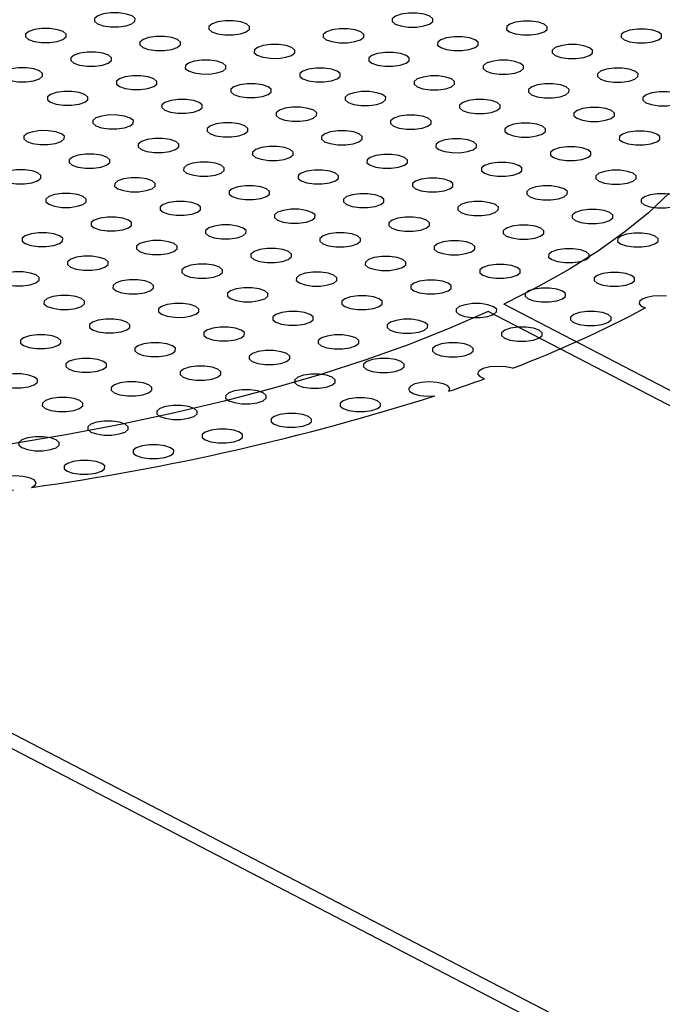
# Model space of a CAD drawing. Units: millimetres. Extents: x 0 to 2100, y 0 to 2970.
# Drawn here: x 1146 to 1179, y 901 to 951 of the extents above; entities that cross this region are included whole.
import ezdxf

# ---------------------------------------------------------------- set-up
doc = ezdxf.new("R2010")
doc.units = ezdxf.units.MM
doc.header["$LTSCALE"] = 100

msp = doc.modelspace()

# ---------------------------------------------------------------- linework, layer by layer
at = {"color": 7, "linetype": 'Continuous', "lineweight": 25}
for p, q in [((1293.214, 873.145), (1170.609, 936.828)), ((1292.17, 872.908), (1169.822, 936.457)), ((1245.886, 862.4), (1119.995, 927.789)), ((1246.93, 862.637), (1121.476, 927.799))]:
    msp.add_line(p, q, dxfattribs=at)
at = {"color": 7, "linetype": 'Continuous', "lineweight": 25, "flags": 128}
for points in [[(1150.114, 950.98), (1150.4, 950.881), (1150.774, 950.827), (1151.18, 950.827), (1151.557, 950.88), (1151.846, 950.978), (1152.004, 951.106), (1152.007, 951.246), (1151.854, 951.375), (1151.569, 951.473), (1151.194, 951.527), (1150.788, 951.528), (1150.411, 951.475), (1150.122, 951.376), (1149.964, 951.248), (1149.961, 951.108), (1150.114, 950.98)], [(1165.137, 950.969), (1165.422, 950.871), (1165.797, 950.817), (1166.203, 950.816), (1166.58, 950.869), (1166.869, 950.968), (1167.027, 951.096), (1167.03, 951.236), (1166.877, 951.364), (1166.592, 951.463), (1166.217, 951.517), (1165.811, 951.517), (1165.434, 951.464), (1165.145, 951.366), (1164.987, 951.238), (1164.984, 951.098), (1165.137, 950.969)], [(1146.634, 950.189), (1146.92, 950.091), (1147.294, 950.037), (1147.7, 950.037), (1148.077, 950.089), (1148.366, 950.188), (1148.524, 950.316), (1148.527, 950.456), (1148.374, 950.585), (1148.089, 950.683), (1147.714, 950.737), (1147.308, 950.738), (1146.931, 950.685), (1146.642, 950.586), (1146.484, 950.458), (1146.481, 950.318), (1146.634, 950.189)], [(1155.886, 950.579), (1156.171, 950.481), (1156.545, 950.427), (1156.952, 950.426), (1157.328, 950.479), (1157.618, 950.578), (1157.776, 950.706), (1157.779, 950.846), (1157.626, 950.974), (1157.34, 951.073), (1156.966, 951.127), (1156.559, 951.127), (1156.183, 951.075), (1155.893, 950.976), (1155.735, 950.848), (1155.733, 950.708), (1155.886, 950.579)], [(1161.657, 950.179), (1161.942, 950.081), (1162.317, 950.027), (1162.723, 950.026), (1163.1, 950.079), (1163.389, 950.178), (1163.547, 950.306), (1163.55, 950.445), (1163.397, 950.574), (1163.112, 950.673), (1162.737, 950.727), (1162.331, 950.727), (1161.954, 950.674), (1161.665, 950.576), (1161.507, 950.448), (1161.504, 950.308), (1161.657, 950.179)], [(1170.908, 950.569), (1171.194, 950.47), (1171.568, 950.417), (1171.975, 950.416), (1172.351, 950.469), (1172.641, 950.567), (1172.799, 950.696), (1172.801, 950.835), (1172.648, 950.964), (1172.363, 951.063), (1171.989, 951.117), (1171.582, 951.117), (1171.206, 951.064), (1170.916, 950.966), (1170.758, 950.838), (1170.755, 950.698), (1170.908, 950.569)], [(1176.68, 950.169), (1176.965, 950.07), (1177.34, 950.017), (1177.746, 950.016), (1178.123, 950.069), (1178.412, 950.167), (1178.57, 950.296), (1178.573, 950.435), (1178.42, 950.564), (1178.134, 950.663), (1177.76, 950.717), (1177.354, 950.717), (1176.977, 950.664), (1176.688, 950.566), (1176.53, 950.437), (1176.527, 950.298), (1176.68, 950.169)], [(1152.406, 949.789), (1152.691, 949.691), (1153.065, 949.637), (1153.472, 949.636), (1153.848, 949.689), (1154.138, 949.788), (1154.296, 949.916), (1154.299, 950.056), (1154.146, 950.184), (1153.86, 950.283), (1153.486, 950.337), (1153.079, 950.337), (1152.703, 950.284), (1152.413, 950.186), (1152.255, 950.058), (1152.253, 949.918), (1152.406, 949.789)], [(1167.428, 949.779), (1167.714, 949.68), (1168.088, 949.627), (1168.495, 949.626), (1168.871, 949.679), (1169.161, 949.777), (1169.319, 949.906), (1169.321, 950.045), (1169.168, 950.174), (1168.883, 950.273), (1168.509, 950.327), (1168.102, 950.327), (1167.726, 950.274), (1167.436, 950.176), (1167.278, 950.047), (1167.275, 949.908), (1167.428, 949.779)], [(1158.177, 949.389), (1158.462, 949.29), (1158.837, 949.237), (1159.243, 949.236), (1159.62, 949.289), (1159.909, 949.387), (1160.067, 949.516), (1160.07, 949.655), (1159.917, 949.784), (1159.632, 949.883), (1159.257, 949.937), (1158.851, 949.937), (1158.474, 949.884), (1158.185, 949.786), (1158.027, 949.658), (1158.024, 949.518), (1158.177, 949.389)], [(1173.2, 949.379), (1173.485, 949.28), (1173.86, 949.227), (1174.266, 949.226), (1174.643, 949.279), (1174.932, 949.377), (1175.09, 949.506), (1175.093, 949.645), (1174.94, 949.774), (1174.654, 949.873), (1174.28, 949.927), (1173.874, 949.927), (1173.497, 949.874), (1173.208, 949.776), (1173.05, 949.647), (1173.047, 949.508), (1173.2, 949.379)], [(1148.926, 948.999), (1149.211, 948.9), (1149.585, 948.847), (1149.992, 948.846), (1150.368, 948.899), (1150.658, 948.998), (1150.816, 949.126), (1150.819, 949.265), (1150.666, 949.394), (1150.38, 949.493), (1150.006, 949.547), (1149.599, 949.547), (1149.223, 949.494), (1148.933, 949.396), (1148.775, 949.268), (1148.773, 949.128), (1148.926, 948.999)], [(1163.948, 948.989), (1164.234, 948.89), (1164.608, 948.837), (1165.015, 948.836), (1165.391, 948.889), (1165.681, 948.987), (1165.839, 949.116), (1165.841, 949.255), (1165.688, 949.384), (1165.403, 949.483), (1165.029, 949.537), (1164.622, 949.537), (1164.246, 949.484), (1163.956, 949.386), (1163.798, 949.257), (1163.795, 949.118), (1163.948, 948.989)], [(1145.446, 948.209), (1145.731, 948.11), (1146.105, 948.057), (1146.512, 948.056), (1146.888, 948.109), (1147.178, 948.207), (1147.336, 948.336), (1147.339, 948.475), (1147.186, 948.604), (1146.9, 948.703), (1146.526, 948.757), (1146.119, 948.757), (1145.743, 948.704), (1145.453, 948.606), (1145.295, 948.477), (1145.293, 948.338), (1145.446, 948.209)], [(1154.697, 948.599), (1154.982, 948.5), (1155.357, 948.447), (1155.763, 948.446), (1156.14, 948.499), (1156.429, 948.597), (1156.587, 948.726), (1156.59, 948.865), (1156.437, 948.994), (1156.152, 949.093), (1155.777, 949.147), (1155.371, 949.147), (1154.994, 949.094), (1154.705, 948.996), (1154.547, 948.867), (1154.544, 948.728), (1154.697, 948.599)], [(1160.468, 948.199), (1160.754, 948.1), (1161.128, 948.047), (1161.535, 948.046), (1161.911, 948.099), (1162.201, 948.197), (1162.359, 948.326), (1162.361, 948.465), (1162.208, 948.594), (1161.923, 948.693), (1161.549, 948.747), (1161.142, 948.747), (1160.766, 948.694), (1160.476, 948.596), (1160.318, 948.467), (1160.315, 948.328), (1160.468, 948.199)], [(1169.72, 948.589), (1170.005, 948.49), (1170.38, 948.436), (1170.786, 948.436), (1171.163, 948.489), (1171.452, 948.587), (1171.61, 948.716), (1171.613, 948.855), (1171.46, 948.984), (1171.174, 949.083), (1170.8, 949.137), (1170.394, 949.137), (1170.017, 949.084), (1169.728, 948.986), (1169.57, 948.857), (1169.567, 948.718), (1169.72, 948.589)], [(1175.491, 948.189), (1175.777, 948.09), (1176.151, 948.036), (1176.558, 948.036), (1176.934, 948.089), (1177.224, 948.187), (1177.382, 948.316), (1177.384, 948.455), (1177.231, 948.584), (1176.946, 948.683), (1176.571, 948.736), (1176.165, 948.737), (1175.788, 948.684), (1175.499, 948.586), (1175.341, 948.457), (1175.338, 948.318), (1175.491, 948.189)], [(1151.217, 947.809), (1151.502, 947.71), (1151.877, 947.657), (1152.283, 947.656), (1152.66, 947.709), (1152.949, 947.807), (1153.107, 947.936), (1153.11, 948.075), (1152.957, 948.204), (1152.672, 948.303), (1152.297, 948.357), (1151.891, 948.357), (1151.514, 948.304), (1151.225, 948.206), (1151.067, 948.077), (1151.064, 947.938), (1151.217, 947.809)], [(1166.24, 947.799), (1166.525, 947.7), (1166.9, 947.646), (1167.306, 947.646), (1167.683, 947.699), (1167.972, 947.797), (1168.13, 947.926), (1168.133, 948.065), (1167.98, 948.194), (1167.694, 948.293), (1167.32, 948.347), (1166.914, 948.347), (1166.537, 948.294), (1166.248, 948.196), (1166.09, 948.067), (1166.087, 947.928), (1166.24, 947.799)], [(1156.988, 947.409), (1157.274, 947.31), (1157.648, 947.256), (1158.055, 947.256), (1158.431, 947.309), (1158.721, 947.407), (1158.879, 947.536), (1158.881, 947.675), (1158.728, 947.804), (1158.443, 947.903), (1158.069, 947.957), (1157.662, 947.957), (1157.286, 947.904), (1156.996, 947.806), (1156.838, 947.677), (1156.835, 947.538), (1156.988, 947.409)], [(1172.011, 947.399), (1172.297, 947.3), (1172.671, 947.246), (1173.078, 947.246), (1173.454, 947.299), (1173.744, 947.397), (1173.902, 947.526), (1173.904, 947.665), (1173.751, 947.794), (1173.466, 947.893), (1173.091, 947.946), (1172.685, 947.947), (1172.308, 947.894), (1172.019, 947.796), (1171.861, 947.667), (1171.858, 947.528), (1172.011, 947.399)], [(1147.737, 947.019), (1148.022, 946.92), (1148.397, 946.866), (1148.803, 946.866), (1149.18, 946.919), (1149.469, 947.017), (1149.627, 947.146), (1149.63, 947.285), (1149.477, 947.414), (1149.192, 947.513), (1148.817, 947.567), (1148.411, 947.567), (1148.034, 947.514), (1147.745, 947.416), (1147.587, 947.287), (1147.584, 947.148), (1147.737, 947.019)], [(1162.76, 947.009), (1163.045, 946.91), (1163.42, 946.856), (1163.826, 946.856), (1164.203, 946.909), (1164.492, 947.007), (1164.65, 947.136), (1164.653, 947.275), (1164.5, 947.404), (1164.214, 947.503), (1163.84, 947.556), (1163.434, 947.557), (1163.057, 947.504), (1162.768, 947.406), (1162.61, 947.277), (1162.607, 947.138), (1162.76, 947.009)], [(1177.783, 946.999), (1178.068, 946.9), (1178.443, 946.846), (1178.849, 946.846), (1179.226, 946.899), (1179.515, 946.997), (1179.673, 947.125), (1179.676, 947.265), (1179.523, 947.394), (1179.237, 947.493), (1178.863, 947.546), (1178.456, 947.547), (1178.08, 947.494), (1177.791, 947.396), (1177.633, 947.267), (1177.63, 947.128), (1177.783, 946.999)], [(1153.508, 946.619), (1153.794, 946.52), (1154.168, 946.466), (1154.575, 946.466), (1154.951, 946.519), (1155.241, 946.617), (1155.399, 946.746), (1155.401, 946.885), (1155.248, 947.014), (1154.963, 947.113), (1154.589, 947.166), (1154.182, 947.167), (1153.806, 947.114), (1153.516, 947.016), (1153.358, 946.887), (1153.355, 946.748), (1153.508, 946.619)], [(1159.28, 946.219), (1159.565, 946.12), (1159.94, 946.066), (1160.346, 946.066), (1160.723, 946.119), (1161.012, 946.217), (1161.17, 946.346), (1161.173, 946.485), (1161.02, 946.614), (1160.734, 946.713), (1160.36, 946.766), (1159.954, 946.767), (1159.577, 946.714), (1159.288, 946.616), (1159.13, 946.487), (1159.127, 946.348), (1159.28, 946.219)], [(1168.531, 946.609), (1168.817, 946.51), (1169.191, 946.456), (1169.598, 946.456), (1169.974, 946.509), (1170.264, 946.607), (1170.422, 946.736), (1170.424, 946.875), (1170.271, 947.004), (1169.986, 947.103), (1169.611, 947.156), (1169.205, 947.157), (1168.828, 947.104), (1168.539, 947.006), (1168.381, 946.877), (1168.378, 946.738), (1168.531, 946.609)], [(1174.303, 946.209), (1174.588, 946.11), (1174.963, 946.056), (1175.369, 946.056), (1175.746, 946.109), (1176.035, 946.207), (1176.193, 946.335), (1176.196, 946.475), (1176.043, 946.604), (1175.757, 946.702), (1175.383, 946.756), (1174.976, 946.757), (1174.6, 946.704), (1174.311, 946.605), (1174.153, 946.477), (1174.15, 946.338), (1174.303, 946.209)], [(1150.028, 945.829), (1150.314, 945.73), (1150.688, 945.676), (1151.095, 945.676), (1151.471, 945.729), (1151.761, 945.827), (1151.919, 945.956), (1151.921, 946.095), (1151.768, 946.224), (1151.483, 946.323), (1151.109, 946.376), (1150.702, 946.377), (1150.326, 946.324), (1150.036, 946.226), (1149.878, 946.097), (1149.875, 945.958), (1150.028, 945.829)], [(1165.051, 945.819), (1165.337, 945.72), (1165.711, 945.666), (1166.118, 945.666), (1166.494, 945.719), (1166.784, 945.817), (1166.942, 945.945), (1166.944, 946.085), (1166.791, 946.214), (1166.506, 946.313), (1166.131, 946.366), (1165.725, 946.367), (1165.348, 946.314), (1165.059, 946.215), (1164.901, 946.087), (1164.898, 945.948), (1165.051, 945.819)], [(1155.8, 945.429), (1156.085, 945.33), (1156.46, 945.276), (1156.866, 945.276), (1157.243, 945.329), (1157.532, 945.427), (1157.69, 945.555), (1157.693, 945.695), (1157.54, 945.824), (1157.254, 945.923), (1156.88, 945.976), (1156.474, 945.977), (1156.097, 945.924), (1155.808, 945.826), (1155.65, 945.697), (1155.647, 945.558), (1155.8, 945.429)], [(1170.823, 945.419), (1171.108, 945.32), (1171.483, 945.266), (1171.889, 945.266), (1172.266, 945.319), (1172.555, 945.417), (1172.713, 945.545), (1172.716, 945.685), (1172.563, 945.814), (1172.277, 945.912), (1171.903, 945.966), (1171.496, 945.967), (1171.12, 945.914), (1170.831, 945.815), (1170.673, 945.687), (1170.67, 945.547), (1170.823, 945.419)], [(1146.548, 945.039), (1146.834, 944.94), (1147.208, 944.886), (1147.615, 944.886), (1147.991, 944.939), (1148.281, 945.037), (1148.439, 945.166), (1148.441, 945.305), (1148.288, 945.434), (1148.003, 945.533), (1147.629, 945.586), (1147.222, 945.587), (1146.846, 945.534), (1146.556, 945.436), (1146.398, 945.307), (1146.395, 945.168), (1146.548, 945.039)], [(1161.571, 945.029), (1161.857, 944.93), (1162.231, 944.876), (1162.638, 944.876), (1163.014, 944.929), (1163.304, 945.027), (1163.462, 945.155), (1163.464, 945.295), (1163.311, 945.424), (1163.026, 945.522), (1162.651, 945.576), (1162.245, 945.577), (1161.868, 945.524), (1161.579, 945.425), (1161.421, 945.297), (1161.418, 945.157), (1161.571, 945.029)], [(1176.594, 945.018), (1176.88, 944.92), (1177.254, 944.866), (1177.661, 944.865), (1178.037, 944.918), (1178.326, 945.017), (1178.484, 945.145), (1178.487, 945.285), (1178.334, 945.413), (1178.049, 945.512), (1177.674, 945.566), (1177.268, 945.566), (1176.891, 945.513), (1176.602, 945.415), (1176.444, 945.287), (1176.441, 945.147), (1176.594, 945.018)], [(1152.32, 944.639), (1152.605, 944.54), (1152.98, 944.486), (1153.386, 944.486), (1153.763, 944.539), (1154.052, 944.637), (1154.21, 944.765), (1154.213, 944.905), (1154.06, 945.034), (1153.774, 945.133), (1153.4, 945.186), (1152.994, 945.187), (1152.617, 945.134), (1152.328, 945.035), (1152.17, 944.907), (1152.167, 944.768), (1152.32, 944.639)], [(1158.091, 944.239), (1158.377, 944.14), (1158.751, 944.086), (1159.158, 944.086), (1159.534, 944.138), (1159.824, 944.237), (1159.982, 944.365), (1159.984, 944.505), (1159.831, 944.634), (1159.546, 944.732), (1159.171, 944.786), (1158.765, 944.787), (1158.388, 944.734), (1158.099, 944.635), (1157.941, 944.507), (1157.938, 944.367), (1158.091, 944.239)], [(1167.343, 944.628), (1167.628, 944.53), (1168.003, 944.476), (1168.409, 944.475), (1168.786, 944.528), (1169.075, 944.627), (1169.233, 944.755), (1169.236, 944.895), (1169.083, 945.024), (1168.797, 945.122), (1168.423, 945.176), (1168.016, 945.176), (1167.64, 945.124), (1167.351, 945.025), (1167.193, 944.897), (1167.19, 944.757), (1167.343, 944.628)], [(1173.114, 944.228), (1173.4, 944.13), (1173.774, 944.076), (1174.181, 944.075), (1174.557, 944.128), (1174.846, 944.227), (1175.004, 944.355), (1175.007, 944.494), (1174.854, 944.623), (1174.569, 944.722), (1174.194, 944.776), (1173.788, 944.776), (1173.411, 944.723), (1173.122, 944.625), (1172.964, 944.497), (1172.961, 944.357), (1173.114, 944.228)], [(1148.84, 943.849), (1149.125, 943.75), (1149.5, 943.696), (1149.906, 943.696), (1150.283, 943.749), (1150.572, 943.847), (1150.73, 943.975), (1150.733, 944.115), (1150.58, 944.244), (1150.294, 944.342), (1149.92, 944.396), (1149.514, 944.397), (1149.137, 944.344), (1148.848, 944.245), (1148.69, 944.117), (1148.687, 943.977), (1148.84, 943.849)], [(1163.863, 943.838), (1164.148, 943.74), (1164.523, 943.686), (1164.929, 943.685), (1165.306, 943.738), (1165.595, 943.837), (1165.753, 943.965), (1165.756, 944.105), (1165.603, 944.233), (1165.317, 944.332), (1164.943, 944.386), (1164.536, 944.386), (1164.16, 944.333), (1163.871, 944.235), (1163.713, 944.107), (1163.71, 943.967), (1163.863, 943.838)], [(1154.611, 943.448), (1154.897, 943.35), (1155.271, 943.296), (1155.678, 943.295), (1156.054, 943.348), (1156.344, 943.447), (1156.502, 943.575), (1156.504, 943.715), (1156.351, 943.843), (1156.066, 943.942), (1155.691, 943.996), (1155.285, 943.996), (1154.908, 943.944), (1154.619, 943.845), (1154.461, 943.717), (1154.458, 943.577), (1154.611, 943.448)], [(1169.634, 943.438), (1169.92, 943.339), (1170.294, 943.286), (1170.701, 943.285), (1171.077, 943.338), (1171.366, 943.436), (1171.524, 943.565), (1171.527, 943.704), (1171.374, 943.833), (1171.089, 943.932), (1170.714, 943.986), (1170.308, 943.986), (1169.931, 943.933), (1169.642, 943.835), (1169.484, 943.707), (1169.481, 943.567), (1169.634, 943.438)], [(1145.36, 943.058), (1145.645, 942.96), (1146.02, 942.906), (1146.426, 942.906), (1146.803, 942.958), (1147.092, 943.057), (1147.25, 943.185), (1147.253, 943.325), (1147.1, 943.454), (1146.814, 943.552), (1146.44, 943.606), (1146.034, 943.606), (1145.657, 943.554), (1145.368, 943.455), (1145.21, 943.327), (1145.207, 943.187), (1145.36, 943.058)], [(1160.383, 943.048), (1160.668, 942.949), (1161.043, 942.896), (1161.449, 942.895), (1161.826, 942.948), (1162.115, 943.047), (1162.273, 943.175), (1162.276, 943.314), (1162.123, 943.443), (1161.837, 943.542), (1161.463, 943.596), (1161.056, 943.596), (1160.68, 943.543), (1160.391, 943.445), (1160.233, 943.317), (1160.23, 943.177), (1160.383, 943.048)], [(1175.406, 943.038), (1175.691, 942.939), (1176.066, 942.886), (1176.472, 942.885), (1176.849, 942.938), (1177.138, 943.036), (1177.296, 943.165), (1177.299, 943.304), (1177.146, 943.433), (1176.86, 943.532), (1176.486, 943.586), (1176.079, 943.586), (1175.703, 943.533), (1175.413, 943.435), (1175.255, 943.306), (1175.253, 943.167), (1175.406, 943.038)], [(1151.131, 942.658), (1151.417, 942.56), (1151.791, 942.506), (1152.198, 942.505), (1152.574, 942.558), (1152.864, 942.657), (1153.022, 942.785), (1153.024, 942.924), (1152.871, 943.053), (1152.586, 943.152), (1152.211, 943.206), (1151.805, 943.206), (1151.428, 943.153), (1151.139, 943.055), (1150.981, 942.927), (1150.978, 942.787), (1151.131, 942.658)], [(1156.903, 942.258), (1157.188, 942.159), (1157.563, 942.106), (1157.969, 942.105), (1158.346, 942.158), (1158.635, 942.256), (1158.793, 942.385), (1158.796, 942.524), (1158.643, 942.653), (1158.357, 942.752), (1157.983, 942.806), (1157.576, 942.806), (1157.2, 942.753), (1156.911, 942.655), (1156.753, 942.526), (1156.75, 942.387), (1156.903, 942.258)], [(1166.154, 942.648), (1166.44, 942.549), (1166.814, 942.496), (1167.221, 942.495), (1167.597, 942.548), (1167.886, 942.646), (1168.044, 942.775), (1168.047, 942.914), (1167.894, 943.043), (1167.609, 943.142), (1167.234, 943.196), (1166.828, 943.196), (1166.451, 943.143), (1166.162, 943.045), (1166.004, 942.916), (1166.001, 942.777), (1166.154, 942.648)], [(1171.926, 942.248), (1172.211, 942.149), (1172.586, 942.096), (1172.992, 942.095), (1173.369, 942.148), (1173.658, 942.246), (1173.816, 942.375), (1173.819, 942.514), (1173.666, 942.643), (1173.38, 942.742), (1173.006, 942.796), (1172.599, 942.796), (1172.223, 942.743), (1171.933, 942.645), (1171.775, 942.516), (1171.773, 942.377), (1171.926, 942.248)], [(1147.651, 941.868), (1147.937, 941.769), (1148.311, 941.716), (1148.718, 941.715), (1149.094, 941.768), (1149.384, 941.866), (1149.542, 941.995), (1149.544, 942.134), (1149.391, 942.263), (1149.106, 942.362), (1148.731, 942.416), (1148.325, 942.416), (1147.948, 942.363), (1147.659, 942.265), (1147.501, 942.137), (1147.498, 941.997), (1147.651, 941.868)], [(1162.674, 941.858), (1162.96, 941.759), (1163.334, 941.706), (1163.741, 941.705), (1164.117, 941.758), (1164.406, 941.856), (1164.564, 941.985), (1164.567, 942.124), (1164.414, 942.253), (1164.129, 942.352), (1163.754, 942.406), (1163.348, 942.406), (1162.971, 942.353), (1162.682, 942.255), (1162.524, 942.126), (1162.521, 941.987), (1162.674, 941.858)], [(1178.963, 942.436), (1177.911, 941.447), (1176.718, 940.476), (1175.388, 939.527), (1173.924, 938.601), (1172.33, 937.7), (1170.609, 936.828)], [(1177.697, 941.848), (1177.983, 941.749), (1178.357, 941.695), (1178.763, 941.695), (1179.14, 941.748), (1179.429, 941.846), (1179.587, 941.975), (1179.59, 942.114), (1179.437, 942.243), (1179.152, 942.342), (1178.777, 942.396), (1178.371, 942.396), (1177.994, 942.343), (1177.705, 942.245), (1177.547, 942.116), (1177.544, 941.977), (1177.697, 941.848)], [(1153.423, 941.468), (1153.708, 941.369), (1154.083, 941.316), (1154.489, 941.315), (1154.866, 941.368), (1155.155, 941.466), (1155.313, 941.595), (1155.316, 941.734), (1155.163, 941.863), (1154.877, 941.962), (1154.503, 942.016), (1154.096, 942.016), (1153.72, 941.963), (1153.431, 941.865), (1153.273, 941.736), (1153.27, 941.597), (1153.423, 941.468)], [(1168.446, 941.458), (1168.731, 941.359), (1169.106, 941.305), (1169.512, 941.305), (1169.889, 941.358), (1170.178, 941.456), (1170.336, 941.585), (1170.339, 941.724), (1170.186, 941.853), (1169.9, 941.952), (1169.526, 942.006), (1169.119, 942.006), (1168.743, 941.953), (1168.453, 941.855), (1168.295, 941.726), (1168.293, 941.587), (1168.446, 941.458)], [(1159.194, 941.068), (1159.48, 940.969), (1159.854, 940.915), (1160.261, 940.915), (1160.637, 940.968), (1160.926, 941.066), (1161.084, 941.195), (1161.087, 941.334), (1160.934, 941.463), (1160.649, 941.562), (1160.274, 941.616), (1159.868, 941.616), (1159.491, 941.563), (1159.202, 941.465), (1159.044, 941.336), (1159.041, 941.197), (1159.194, 941.068)], [(1174.217, 941.058), (1174.503, 940.959), (1174.877, 940.905), (1175.283, 940.905), (1175.66, 940.958), (1175.949, 941.056), (1176.107, 941.185), (1176.11, 941.324), (1175.957, 941.453), (1175.672, 941.552), (1175.297, 941.605), (1174.891, 941.606), (1174.514, 941.553), (1174.225, 941.455), (1174.067, 941.326), (1174.064, 941.187), (1174.217, 941.058)], [(1149.943, 940.678), (1150.228, 940.579), (1150.603, 940.526), (1151.009, 940.525), (1151.386, 940.578), (1151.675, 940.676), (1151.833, 940.805), (1151.836, 940.944), (1151.683, 941.073), (1151.397, 941.172), (1151.023, 941.226), (1150.616, 941.226), (1150.24, 941.173), (1149.951, 941.075), (1149.793, 940.946), (1149.79, 940.807), (1149.943, 940.678)], [(1155.714, 940.278), (1156, 940.179), (1156.374, 940.125), (1156.781, 940.125), (1157.157, 940.178), (1157.446, 940.276), (1157.604, 940.405), (1157.607, 940.544), (1157.454, 940.673), (1157.169, 940.772), (1156.794, 940.826), (1156.388, 940.826), (1156.011, 940.773), (1155.722, 940.675), (1155.564, 940.546), (1155.561, 940.407), (1155.714, 940.278)], [(1164.966, 940.668), (1165.251, 940.569), (1165.626, 940.515), (1166.032, 940.515), (1166.409, 940.568), (1166.698, 940.666), (1166.856, 940.795), (1166.859, 940.934), (1166.706, 941.063), (1166.42, 941.162), (1166.046, 941.216), (1165.639, 941.216), (1165.263, 941.163), (1164.973, 941.065), (1164.815, 940.936), (1164.813, 940.797), (1164.966, 940.668)], [(1170.737, 940.268), (1171.023, 940.169), (1171.397, 940.115), (1171.803, 940.115), (1172.18, 940.168), (1172.469, 940.266), (1172.627, 940.395), (1172.63, 940.534), (1172.477, 940.663), (1172.192, 940.762), (1171.817, 940.815), (1171.411, 940.816), (1171.034, 940.763), (1170.745, 940.665), (1170.587, 940.536), (1170.584, 940.397), (1170.737, 940.268)], [(1146.463, 939.888), (1146.748, 939.789), (1147.123, 939.735), (1147.529, 939.735), (1147.906, 939.788), (1148.195, 939.886), (1148.353, 940.015), (1148.356, 940.154), (1148.203, 940.283), (1147.917, 940.382), (1147.543, 940.436), (1147.136, 940.436), (1146.76, 940.383), (1146.471, 940.285), (1146.313, 940.156), (1146.31, 940.017), (1146.463, 939.888)], [(1161.486, 939.878), (1161.771, 939.779), (1162.146, 939.725), (1162.552, 939.725), (1162.929, 939.778), (1163.218, 939.876), (1163.376, 940.005), (1163.379, 940.144), (1163.226, 940.273), (1162.94, 940.372), (1162.566, 940.425), (1162.159, 940.426), (1161.783, 940.373), (1161.493, 940.275), (1161.335, 940.146), (1161.333, 940.007), (1161.486, 939.878)], [(1176.509, 939.868), (1176.794, 939.769), (1177.168, 939.715), (1177.575, 939.715), (1177.951, 939.768), (1178.241, 939.866), (1178.399, 939.994), (1178.402, 940.134), (1178.249, 940.263), (1177.963, 940.362), (1177.589, 940.415), (1177.182, 940.416), (1176.806, 940.363), (1176.516, 940.265), (1176.358, 940.136), (1176.356, 939.997), (1176.509, 939.868)], [(1152.234, 939.488), (1152.52, 939.389), (1152.894, 939.335), (1153.301, 939.335), (1153.677, 939.388), (1153.966, 939.486), (1154.124, 939.615), (1154.127, 939.754), (1153.974, 939.883), (1153.689, 939.982), (1153.314, 940.035), (1152.908, 940.036), (1152.531, 939.983), (1152.242, 939.885), (1152.084, 939.756), (1152.081, 939.617), (1152.234, 939.488)], [(1167.257, 939.478), (1167.543, 939.379), (1167.917, 939.325), (1168.323, 939.325), (1168.7, 939.378), (1168.989, 939.476), (1169.147, 939.605), (1169.15, 939.744), (1168.997, 939.873), (1168.712, 939.972), (1168.337, 940.025), (1167.931, 940.026), (1167.554, 939.973), (1167.265, 939.875), (1167.107, 939.746), (1167.104, 939.607), (1167.257, 939.478)], [(1158.006, 939.088), (1158.291, 938.989), (1158.666, 938.935), (1159.072, 938.935), (1159.449, 938.988), (1159.738, 939.086), (1159.896, 939.215), (1159.899, 939.354), (1159.746, 939.483), (1159.46, 939.582), (1159.086, 939.635), (1158.679, 939.636), (1158.303, 939.583), (1158.013, 939.485), (1157.855, 939.356), (1157.853, 939.217), (1158.006, 939.088)], [(1173.029, 939.078), (1173.314, 938.979), (1173.688, 938.925), (1174.095, 938.925), (1174.471, 938.978), (1174.761, 939.076), (1174.919, 939.204), (1174.922, 939.344), (1174.769, 939.473), (1174.483, 939.571), (1174.109, 939.625), (1173.702, 939.626), (1173.326, 939.573), (1173.036, 939.474), (1172.878, 939.346), (1172.876, 939.206), (1173.029, 939.078)], [(1148.754, 938.698), (1149.04, 938.599), (1149.414, 938.545), (1149.821, 938.545), (1150.197, 938.598), (1150.486, 938.696), (1150.644, 938.825), (1150.647, 938.964), (1150.494, 939.093), (1150.209, 939.192), (1149.834, 939.245), (1149.428, 939.246), (1149.051, 939.193), (1148.762, 939.095), (1148.604, 938.966), (1148.601, 938.827), (1148.754, 938.698)], [(1154.526, 938.298), (1154.811, 938.199), (1155.186, 938.145), (1155.592, 938.145), (1155.969, 938.198), (1156.258, 938.296), (1156.416, 938.424), (1156.419, 938.564), (1156.266, 938.693), (1155.98, 938.792), (1155.606, 938.845), (1155.199, 938.846), (1154.823, 938.793), (1154.533, 938.695), (1154.375, 938.566), (1154.373, 938.427), (1154.526, 938.298)], [(1163.777, 938.688), (1164.063, 938.589), (1164.437, 938.535), (1164.843, 938.535), (1165.22, 938.588), (1165.509, 938.686), (1165.667, 938.814), (1165.67, 938.954), (1165.517, 939.083), (1165.232, 939.182), (1164.857, 939.235), (1164.451, 939.236), (1164.074, 939.183), (1163.785, 939.084), (1163.627, 938.956), (1163.624, 938.817), (1163.777, 938.688)], [(1169.549, 938.288), (1169.834, 938.189), (1170.208, 938.135), (1170.615, 938.135), (1170.991, 938.187), (1171.281, 938.286), (1171.439, 938.414), (1171.442, 938.554), (1171.289, 938.683), (1171.003, 938.781), (1170.629, 938.835), (1170.222, 938.836), (1169.846, 938.783), (1169.556, 938.684), (1169.398, 938.556), (1169.396, 938.416), (1169.549, 938.288)], [(1145.274, 937.908), (1145.56, 937.809), (1145.934, 937.755), (1146.341, 937.755), (1146.717, 937.808), (1147.006, 937.906), (1147.164, 938.035), (1147.167, 938.174), (1147.014, 938.303), (1146.729, 938.402), (1146.354, 938.455), (1145.948, 938.456), (1145.571, 938.403), (1145.282, 938.305), (1145.124, 938.176), (1145.121, 938.037), (1145.274, 937.908)], [(1160.297, 937.898), (1160.583, 937.799), (1160.957, 937.745), (1161.363, 937.745), (1161.74, 937.798), (1162.029, 937.896), (1162.187, 938.024), (1162.19, 938.164), (1162.037, 938.293), (1161.752, 938.391), (1161.377, 938.445), (1160.971, 938.446), (1160.594, 938.393), (1160.305, 938.294), (1160.147, 938.166), (1160.144, 938.026), (1160.297, 937.898)], [(1175.32, 937.887), (1175.605, 937.789), (1175.98, 937.735), (1176.386, 937.734), (1176.763, 937.787), (1177.052, 937.886), (1177.21, 938.014), (1177.213, 938.154), (1177.06, 938.282), (1176.775, 938.381), (1176.4, 938.435), (1175.994, 938.435), (1175.617, 938.382), (1175.328, 938.284), (1175.17, 938.156), (1175.167, 938.016), (1175.32, 937.887)], [(1151.046, 937.508), (1151.331, 937.409), (1151.706, 937.355), (1152.112, 937.355), (1152.489, 937.408), (1152.778, 937.506), (1152.936, 937.634), (1152.939, 937.774), (1152.786, 937.903), (1152.5, 938.001), (1152.126, 938.055), (1151.719, 938.056), (1151.343, 938.003), (1151.053, 937.904), (1150.895, 937.776), (1150.893, 937.637), (1151.046, 937.508)], [(1166.069, 937.497), (1166.354, 937.399), (1166.728, 937.345), (1167.135, 937.344), (1167.511, 937.397), (1167.801, 937.496), (1167.959, 937.624), (1167.962, 937.764), (1167.809, 937.892), (1167.523, 937.991), (1167.149, 938.045), (1166.742, 938.045), (1166.366, 937.993), (1166.076, 937.894), (1165.918, 937.766), (1165.916, 937.626), (1166.069, 937.497)], [(1156.817, 937.107), (1157.103, 937.009), (1157.477, 936.955), (1157.883, 936.955), (1158.26, 937.007), (1158.549, 937.106), (1158.707, 937.234), (1158.71, 937.374), (1158.557, 937.503), (1158.272, 937.601), (1157.897, 937.655), (1157.491, 937.655), (1157.114, 937.603), (1156.825, 937.504), (1156.667, 937.376), (1156.664, 937.236), (1156.817, 937.107)], [(1171.84, 937.097), (1172.125, 936.998), (1172.5, 936.945), (1172.906, 936.944), (1173.283, 936.997), (1173.572, 937.096), (1173.73, 937.224), (1173.733, 937.363), (1173.58, 937.492), (1173.295, 937.591), (1172.92, 937.645), (1172.514, 937.645), (1172.137, 937.592), (1171.848, 937.494), (1171.69, 937.366), (1171.687, 937.226), (1171.84, 937.097)], [(1147.566, 936.718), (1147.851, 936.619), (1148.226, 936.565), (1148.632, 936.565), (1149.009, 936.618), (1149.298, 936.716), (1149.456, 936.844), (1149.459, 936.984), (1149.306, 937.113), (1149.02, 937.211), (1148.646, 937.265), (1148.239, 937.266), (1147.863, 937.213), (1147.573, 937.114), (1147.415, 936.986), (1147.413, 936.846), (1147.566, 936.718)], [(1153.337, 936.317), (1153.623, 936.219), (1153.997, 936.165), (1154.403, 936.164), (1154.78, 936.217), (1155.069, 936.316), (1155.227, 936.444), (1155.23, 936.584), (1155.077, 936.712), (1154.792, 936.811), (1154.417, 936.865), (1154.011, 936.865), (1153.634, 936.812), (1153.345, 936.714), (1153.187, 936.586), (1153.184, 936.446), (1153.337, 936.317)], [(1162.589, 936.707), (1162.874, 936.609), (1163.248, 936.555), (1163.655, 936.554), (1164.031, 936.607), (1164.321, 936.706), (1164.479, 936.834), (1164.482, 936.974), (1164.329, 937.102), (1164.043, 937.201), (1163.669, 937.255), (1163.262, 937.255), (1162.886, 937.202), (1162.596, 937.104), (1162.438, 936.976), (1162.436, 936.836), (1162.589, 936.707)], [(1168.36, 936.307), (1168.645, 936.208), (1169.02, 936.155), (1169.426, 936.154), (1169.803, 936.207), (1170.092, 936.305), (1170.25, 936.434), (1170.253, 936.573), (1170.1, 936.702), (1169.815, 936.801), (1169.44, 936.855), (1169.034, 936.855), (1168.657, 936.802), (1168.368, 936.704), (1168.21, 936.575), (1168.207, 936.436), (1168.36, 936.307)], [(1178.82, 937.233), (1178.475, 937.252), (1178.13, 937.23), (1177.825, 937.171), (1177.594, 937.081), (1177.464, 936.969), (1177.448, 936.85), (1177.548, 936.735), (1177.754, 936.638)], [(1169.822, 936.457), (1167.886, 935.611), (1165.83, 934.799), (1163.658, 934.024), (1161.376, 933.286), (1158.99, 932.589), (1156.505, 931.933), (1153.928, 931.32), (1151.265, 930.753), (1148.523, 930.232), (1145.709, 929.758), (1142.83, 929.333), (1139.893, 928.958), (1136.906, 928.634), (1133.875, 928.361), (1130.809, 928.141), (1127.716, 927.974), (1124.602, 927.86), (1121.476, 927.799)], [(1159.109, 935.917), (1159.394, 935.818), (1159.768, 935.765), (1160.175, 935.764), (1160.551, 935.817), (1160.841, 935.915), (1160.999, 936.044), (1161.002, 936.183), (1160.849, 936.312), (1160.563, 936.411), (1160.189, 936.465), (1159.782, 936.465), (1159.406, 936.412), (1159.116, 936.314), (1158.958, 936.186), (1158.956, 936.046), (1159.109, 935.917)], [(1174.131, 935.907), (1174.417, 935.808), (1174.791, 935.755), (1175.198, 935.754), (1175.574, 935.807), (1175.864, 935.905), (1176.022, 936.034), (1176.024, 936.173), (1175.871, 936.302), (1175.586, 936.401), (1175.212, 936.455), (1174.805, 936.455), (1174.429, 936.402), (1174.139, 936.304), (1173.981, 936.175), (1173.978, 936.036), (1174.131, 935.907)], [(1149.857, 935.527), (1150.143, 935.429), (1150.517, 935.375), (1150.923, 935.374), (1151.3, 935.427), (1151.589, 935.526), (1151.747, 935.654), (1151.75, 935.793), (1151.597, 935.922), (1151.312, 936.021), (1150.937, 936.075), (1150.531, 936.075), (1150.154, 936.022), (1149.865, 935.924), (1149.707, 935.796), (1149.704, 935.656), (1149.857, 935.527)], [(1164.88, 935.517), (1165.165, 935.418), (1165.54, 935.365), (1165.946, 935.364), (1166.323, 935.417), (1166.612, 935.515), (1166.77, 935.644), (1166.773, 935.783), (1166.62, 935.912), (1166.335, 936.011), (1165.96, 936.065), (1165.554, 936.065), (1165.177, 936.012), (1164.888, 935.914), (1164.73, 935.785), (1164.727, 935.646), (1164.88, 935.517)], [(1146.674, 935.232), (1146.385, 935.134), (1146.227, 935.006), (1146.224, 934.866), (1146.377, 934.737), (1146.663, 934.638), (1147.037, 934.585), (1147.443, 934.584), (1147.82, 934.637), (1148.109, 934.735), (1148.267, 934.864), (1148.27, 935.003), (1148.117, 935.132), (1147.832, 935.231), (1147.457, 935.285), (1147.051, 935.285), (1146.674, 935.232)], [(1155.629, 935.127), (1155.914, 935.028), (1156.288, 934.975), (1156.695, 934.974), (1157.071, 935.027), (1157.361, 935.125), (1157.519, 935.254), (1157.522, 935.393), (1157.369, 935.522), (1157.083, 935.621), (1156.709, 935.675), (1156.302, 935.675), (1155.926, 935.622), (1155.636, 935.524), (1155.478, 935.395), (1155.476, 935.256), (1155.629, 935.127)], [(1170.651, 935.117), (1170.937, 935.018), (1171.311, 934.965), (1171.718, 934.964), (1172.094, 935.017), (1172.384, 935.115), (1172.542, 935.244), (1172.544, 935.383), (1172.391, 935.512), (1172.106, 935.611), (1171.732, 935.665), (1171.325, 935.665), (1170.949, 935.612), (1170.659, 935.514), (1170.501, 935.385), (1170.498, 935.246), (1170.651, 935.117)], [(1152.149, 934.337), (1152.434, 934.238), (1152.808, 934.185), (1153.215, 934.184), (1153.591, 934.237), (1153.881, 934.335), (1154.039, 934.464), (1154.042, 934.603), (1153.889, 934.732), (1153.603, 934.831), (1153.229, 934.885), (1152.822, 934.885), (1152.446, 934.832), (1152.156, 934.734), (1151.998, 934.605), (1151.996, 934.466), (1152.149, 934.337)], [(1161.4, 934.727), (1161.685, 934.628), (1162.06, 934.575), (1162.466, 934.574), (1162.843, 934.627), (1163.132, 934.725), (1163.29, 934.854), (1163.293, 934.993), (1163.14, 935.122), (1162.855, 935.221), (1162.48, 935.275), (1162.074, 935.275), (1161.697, 935.222), (1161.408, 935.124), (1161.25, 934.995), (1161.247, 934.856), (1161.4, 934.727)], [(1167.171, 934.327), (1167.457, 934.228), (1167.831, 934.174), (1168.238, 934.174), (1168.614, 934.227), (1168.904, 934.325), (1169.062, 934.454), (1169.064, 934.593), (1168.911, 934.722), (1168.626, 934.821), (1168.252, 934.875), (1167.845, 934.875), (1167.469, 934.822), (1167.179, 934.724), (1167.021, 934.595), (1167.018, 934.456), (1167.171, 934.327)], [(1157.92, 933.937), (1158.205, 933.838), (1158.58, 933.784), (1158.986, 933.784), (1159.363, 933.837), (1159.652, 933.935), (1159.81, 934.064), (1159.813, 934.203), (1159.66, 934.332), (1159.375, 934.431), (1159, 934.485), (1158.594, 934.485), (1158.217, 934.432), (1157.928, 934.334), (1157.77, 934.205), (1157.767, 934.066), (1157.92, 933.937)], [(1148.966, 934.042), (1148.676, 933.944), (1148.518, 933.815), (1148.516, 933.676), (1148.669, 933.547), (1148.954, 933.448), (1149.328, 933.395), (1149.735, 933.394), (1150.111, 933.447), (1150.401, 933.545), (1150.559, 933.674), (1150.562, 933.813), (1150.409, 933.942), (1150.123, 934.041), (1149.749, 934.095), (1149.342, 934.095), (1148.966, 934.042)], [(1163.691, 933.537), (1163.977, 933.438), (1164.351, 933.384), (1164.758, 933.384), (1165.134, 933.437), (1165.424, 933.535), (1165.582, 933.664), (1165.584, 933.803), (1165.431, 933.932), (1165.146, 934.031), (1164.772, 934.084), (1164.365, 934.085), (1163.989, 934.032), (1163.699, 933.934), (1163.541, 933.805), (1163.538, 933.666), (1163.691, 933.537)], [(1145.486, 933.252), (1145.196, 933.154), (1145.038, 933.025), (1145.036, 932.886), (1145.189, 932.757), (1145.474, 932.658), (1145.848, 932.604), (1146.255, 932.604), (1146.631, 932.657), (1146.921, 932.755), (1147.079, 932.884), (1147.082, 933.023), (1146.929, 933.152), (1146.643, 933.251), (1146.269, 933.305), (1145.862, 933.305), (1145.486, 933.252)], [(1154.44, 933.147), (1154.725, 933.048), (1155.1, 932.994), (1155.506, 932.994), (1155.883, 933.047), (1156.172, 933.145), (1156.33, 933.274), (1156.333, 933.413), (1156.18, 933.542), (1155.895, 933.641), (1155.52, 933.695), (1155.114, 933.695), (1154.737, 933.642), (1154.448, 933.544), (1154.29, 933.415), (1154.287, 933.276), (1154.44, 933.147)], [(1160.211, 932.747), (1160.497, 932.648), (1160.871, 932.594), (1161.278, 932.594), (1161.654, 932.647), (1161.944, 932.745), (1162.102, 932.874), (1162.104, 933.013), (1161.951, 933.142), (1161.666, 933.241), (1161.292, 933.294), (1160.885, 933.295), (1160.509, 933.242), (1160.219, 933.144), (1160.061, 933.015), (1160.058, 932.876), (1160.211, 932.747)], [(1171.055, 933.593), (1170.707, 933.668), (1170.301, 933.691), (1169.9, 933.659), (1169.566, 933.575), (1169.353, 933.454), (1169.293, 933.314), (1169.396, 933.177), (1169.645, 933.065)], [(1151.257, 932.852), (1150.968, 932.754), (1150.81, 932.625), (1150.807, 932.486), (1150.96, 932.357), (1151.245, 932.258), (1151.62, 932.204), (1152.026, 932.204), (1152.403, 932.257), (1152.692, 932.355), (1152.85, 932.484), (1152.853, 932.623), (1152.7, 932.752), (1152.415, 932.851), (1152.04, 932.904), (1151.634, 932.905), (1151.257, 932.852)], [(1167.843, 932.435), (1167.892, 932.569), (1167.794, 932.699), (1167.562, 932.807), (1167.229, 932.878), (1166.843, 932.901), (1166.458, 932.874), (1166.129, 932.8), (1165.903, 932.69), (1165.812, 932.559), (1165.869, 932.426), (1166.065, 932.31), (1166.373, 932.227), (1166.749, 932.189), (1167.14, 932.201)], [(1156.731, 931.957), (1157.017, 931.858), (1157.391, 931.804), (1157.798, 931.804), (1158.174, 931.857), (1158.464, 931.955), (1158.622, 932.084), (1158.624, 932.223), (1158.471, 932.352), (1158.186, 932.451), (1157.812, 932.504), (1157.405, 932.505), (1157.029, 932.452), (1156.739, 932.354), (1156.581, 932.225), (1156.578, 932.086), (1156.731, 931.957)], [(1147.777, 932.062), (1147.488, 931.964), (1147.33, 931.835), (1147.327, 931.696), (1147.48, 931.567), (1147.765, 931.468), (1148.14, 931.414), (1148.546, 931.414), (1148.923, 931.467), (1149.212, 931.565), (1149.37, 931.694), (1149.373, 931.833), (1149.22, 931.962), (1148.935, 932.061), (1148.56, 932.114), (1148.154, 932.115), (1147.777, 932.062)], [(1162.503, 931.557), (1162.788, 931.458), (1163.163, 931.404), (1163.569, 931.404), (1163.946, 931.457), (1164.235, 931.555), (1164.393, 931.683), (1164.396, 931.823), (1164.243, 931.952), (1163.957, 932.05), (1163.583, 932.104), (1163.177, 932.105), (1162.8, 932.052), (1162.511, 931.953), (1162.353, 931.825), (1162.35, 931.686), (1162.503, 931.557)], [(1153.549, 931.662), (1153.259, 931.563), (1153.101, 931.435), (1153.098, 931.296), (1153.251, 931.167), (1153.537, 931.068), (1153.911, 931.014), (1154.318, 931.014), (1154.694, 931.067), (1154.984, 931.165), (1155.142, 931.293), (1155.144, 931.433), (1154.991, 931.562), (1154.706, 931.661), (1154.332, 931.714), (1153.925, 931.715), (1153.549, 931.662)], [(1159.023, 930.767), (1159.308, 930.668), (1159.683, 930.614), (1160.089, 930.614), (1160.466, 930.667), (1160.755, 930.765), (1160.913, 930.893), (1160.916, 931.033), (1160.763, 931.162), (1160.477, 931.26), (1160.103, 931.314), (1159.697, 931.315), (1159.32, 931.262), (1159.031, 931.163), (1158.873, 931.035), (1158.87, 930.895), (1159.023, 930.767)], [(1150.069, 930.872), (1149.779, 930.773), (1149.621, 930.645), (1149.618, 930.505), (1149.771, 930.377), (1150.057, 930.278), (1150.431, 930.224), (1150.838, 930.224), (1151.214, 930.277), (1151.504, 930.375), (1151.662, 930.503), (1151.664, 930.643), (1151.511, 930.772), (1151.226, 930.87), (1150.852, 930.924), (1150.445, 930.925), (1150.069, 930.872)], [(1155.84, 930.472), (1155.551, 930.373), (1155.393, 930.245), (1155.39, 930.105), (1155.543, 929.976), (1155.828, 929.878), (1156.203, 929.824), (1156.609, 929.823), (1156.986, 929.876), (1157.275, 929.975), (1157.433, 930.103), (1157.436, 930.243), (1157.283, 930.372), (1156.997, 930.47), (1156.623, 930.524), (1156.217, 930.524), (1155.84, 930.472)], [(1146.589, 930.082), (1146.299, 929.983), (1146.141, 929.855), (1146.138, 929.715), (1146.291, 929.587), (1146.577, 929.488), (1146.951, 929.434), (1147.358, 929.434), (1147.734, 929.486), (1148.024, 929.585), (1148.182, 929.713), (1148.184, 929.853), (1148.031, 929.982), (1147.746, 930.08), (1147.372, 930.134), (1146.965, 930.135), (1146.589, 930.082)], [(1152.36, 929.681), (1152.071, 929.583), (1151.913, 929.455), (1151.91, 929.315), (1152.063, 929.186), (1152.348, 929.088), (1152.723, 929.034), (1153.129, 929.033), (1153.506, 929.086), (1153.795, 929.185), (1153.953, 929.313), (1153.956, 929.453), (1153.803, 929.581), (1153.517, 929.68), (1153.143, 929.734), (1152.737, 929.734), (1152.36, 929.681)], [(1148.88, 928.891), (1148.591, 928.793), (1148.433, 928.665), (1148.43, 928.525), (1148.583, 928.396), (1148.868, 928.297), (1149.243, 928.244), (1149.649, 928.243), (1150.026, 928.296), (1150.315, 928.395), (1150.473, 928.523), (1150.476, 928.662), (1150.323, 928.791), (1150.037, 928.89), (1149.663, 928.944), (1149.257, 928.944), (1148.88, 928.891)], [(1146.779, 927.579), (1146.966, 927.697), (1147.012, 927.831), (1146.91, 927.961), (1146.675, 928.068), (1146.341, 928.138), (1145.954, 928.161), (1145.57, 928.133), (1145.243, 928.058), (1145.02, 927.947), (1144.932, 927.816), (1144.992, 927.683), (1145.191, 927.567), (1145.501, 927.485), (1145.878, 927.448)]]:
    msp.add_lwpolyline(points, dxfattribs=at)
at = {"color": 7, "linetype": 'Continuous', "lineweight": 25}
for centre, radius, start, end in [((1150.358, 988.009), 58.219, 290.82384, 298.07081), ((1141.595, 1010.389), 82.255, 288.60951, 289.93929), ((1129.423, 1051.177), 124.811, 277.99332, 287.58915)]:
    msp.add_arc(centre, radius, start, end, dxfattribs=at)

doc.saveas('drawing.dxf')
